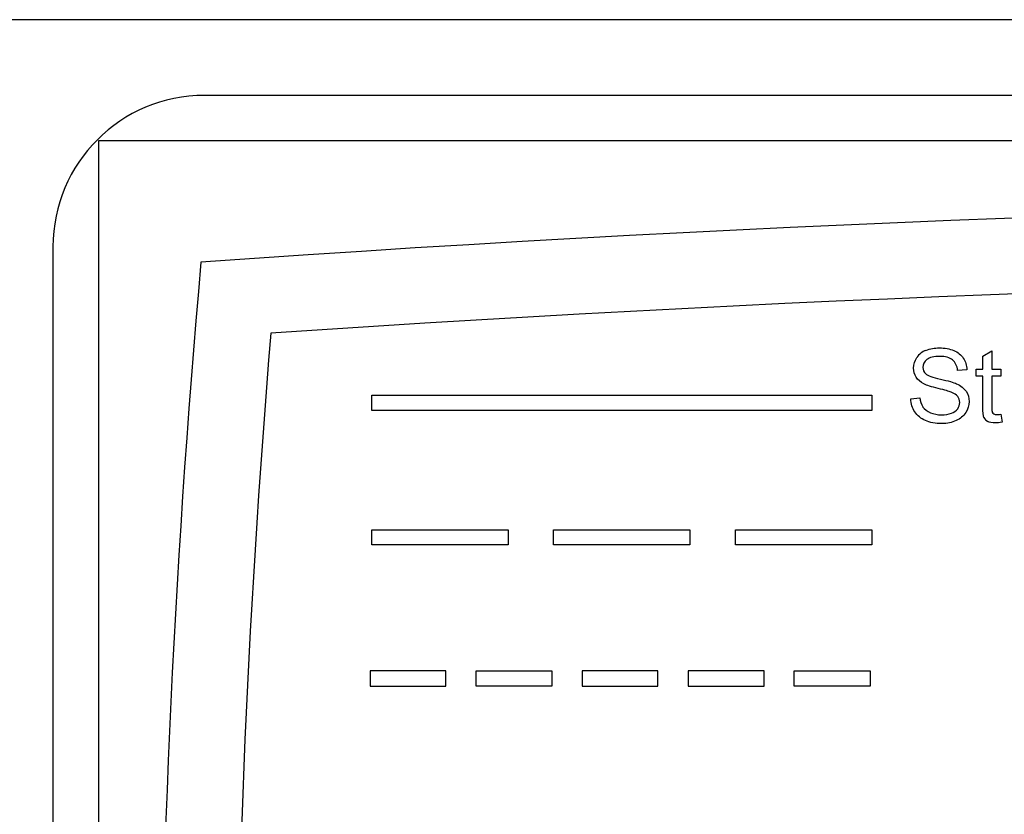
# Model space of a CAD drawing. Units: millimetres. Extents: x -26 to 420, y 0 to 522.
# Drawn here: x 306 to 307, y 116 to 117 of the extents above; entities that cross this region are included whole.
import ezdxf

# ---------------------------------------------------------------- set-up
doc = ezdxf.new("R2010")
doc.units = ezdxf.units.MM
for name, color, linetype in [('2100558', 7, 'Continuous'), ('2100749-3', 7, 'Continuous'), ('2100773-1', 7, 'Continuous'), ('2100899-2', 7, 'Continuous'), ('Drawing', 7, 'Continuous')]:
    doc.layers.add(name, color=color, linetype=linetype)

# ---------------------------------------------------------------- blocks, each defined once
blk = doc.blocks.new('SE10')
at = {"layer": '2100558', "color": 7, "linetype": 'Continuous'}
blk.add_circle((307.71, 115.3797), 0.725, dxfattribs=at)
at = {"layer": '2100749-3', "color": 7, "linetype": 'Continuous'}
for p, q in [((311.535, 117.2047), (305.885, 117.2047)), ((305.635, 116.9547), (305.635, 113.8047))]:
    blk.add_line(p, q, dxfattribs=at)
blk.add_arc((305.885, 116.9547), 0.25, 90, 180, dxfattribs=at)
at = {"layer": '2100773-1', "color": 7, "linetype": 'Continuous'}
blk.add_line((322.319, 117.3297), (295.1511, 117.3297), dxfattribs=at)
at = {"layer": '2100899-2', "color": 7, "linetype": 'Continuous'}
for p, q in [((305.71, 117.1297), (305.71, 113.6297)), ((311.71, 117.1297), (305.71, 117.1297)), ((307.1695, 116.7741), (307.1842, 116.783)), ((307.1842, 116.783), (307.1842, 116.7524)), ((307.1695, 116.7524), (307.1695, 116.7741)), ((307.1432, 116.7516), (307.1279, 116.7505)), ((307.1586, 116.7409), (307.1586, 116.7524)), ((307.1586, 116.7524), (307.1695, 116.7524)), ((307.1842, 116.7524), (307.1991, 116.7524)), ((307.1991, 116.7524), (307.1991, 116.7409)), ((307.1695, 116.7409), (307.1586, 116.7409)), ((307.1695, 116.6905), (307.1695, 116.7409)), ((307.1991, 116.7409), (307.1842, 116.7409)), ((307.1842, 116.7409), (307.1842, 116.6897)), ((306.1611, 116.6846), (306.1611, 116.7096)), ((306.1611, 116.7096), (306.9861, 116.7096)), ((306.9861, 116.7096), (306.9861, 116.6846)), ((307.0506, 116.7037), (307.0657, 116.705)), ((306.9861, 116.6846), (306.1611, 116.6846)), ((307.1991, 116.6781), (307.2013, 116.6651)), ((306.1611, 116.4623), (306.1611, 116.4873)), ((306.1611, 116.4873), (306.3861, 116.4873)), ((306.3861, 116.4873), (306.3861, 116.4623)), ((306.4611, 116.4623), (306.4611, 116.4873)), ((306.4611, 116.4873), (306.6861, 116.4873)), ((306.6861, 116.4873), (306.6861, 116.4623)), ((306.7611, 116.4623), (306.7611, 116.4873)), ((306.7611, 116.4873), (306.9861, 116.4873)), ((306.9861, 116.4873), (306.9861, 116.4623)), ((306.3861, 116.4623), (306.1611, 116.4623)), ((306.6861, 116.4623), (306.4611, 116.4623)), ((306.9861, 116.4623), (306.7611, 116.4623)), ((306.2834, 116.2542), (306.1584, 116.2542)), ((306.1584, 116.2542), (306.1584, 116.2292)), ((306.2834, 116.2292), (306.2834, 116.2542)), ((306.3334, 116.2292), (306.3334, 116.2542)), ((306.3334, 116.2542), (306.4584, 116.2542)), ((306.4584, 116.2542), (306.4584, 116.2292)), ((306.5084, 116.2542), (306.5084, 116.2292)), ((306.6334, 116.2542), (306.5084, 116.2542)), ((306.6334, 116.2292), (306.6334, 116.2542)), ((306.6834, 116.2542), (306.6834, 116.2292)), ((306.8084, 116.2542), (306.6834, 116.2542)), ((306.8084, 116.2292), (306.8084, 116.2542)), ((306.8584, 116.2292), (306.8584, 116.2542)), ((306.8584, 116.2542), (306.9834, 116.2542)), ((306.9834, 116.2542), (306.9834, 116.2292)), ((306.1584, 116.2292), (306.2834, 116.2292)), ((306.4584, 116.2292), (306.3334, 116.2292)), ((306.5084, 116.2292), (306.6334, 116.2292)), ((306.6834, 116.2292), (306.8084, 116.2292)), ((306.9834, 116.2292), (306.8584, 116.2292))]:
    blk.add_line(p, q, dxfattribs=at)
for centre, radius, start, end in [((308.71, 77.1297), 39.9, 85.93149, 94.06851), ((323.21, 115.3797), 17.4, 174.89111, 185.10889), ((308.71, 77.1297), 39.775, 86.08524, 93.91476), ((323.21, 115.3797), 17.275, 175.2444, 184.7556), ((307.0872, 116.7536), 0.0322, 111.0741, 146.0866), ((307.0992, 116.708), 0.0336, 185.0386, 212.0699), ((307.1101, 116.7013), 0.0227, 289.153, 322.0653), ((307.1842, 116.6788), 0.0142, 204.005, 241.7302)]:
    blk.add_arc(centre, radius, start, end, dxfattribs=at)
for points, knots in [([(307.0756, 116.7836), (307.0823, 116.7864), (307.0897, 116.7877), (307.0978, 116.7877), (307.1067, 116.7877), (307.1146, 116.7863), (307.1215, 116.7834)], [0, 0, 0, 0, 0.483523, 0.483523, 0.483523, 1, 1, 1, 1]), ([(307.0756, 116.7836), (307.0823, 116.7864), (307.0897, 116.7877), (307.0978, 116.7877), (307.1067, 116.7877), (307.1146, 116.7863), (307.1215, 116.7834)], [0, 0, 0, 0, 0.483523, 0.483523, 0.483523, 1, 1, 1, 1]), ([(307.1215, 116.7834), (307.1283, 116.7805), (307.1336, 116.7763), (307.1373, 116.7707), (307.141, 116.7651), (307.1429, 116.7587), (307.1432, 116.7516)], [0, 0, 0, 0, 0.505254, 0.505254, 0.505254, 1, 1, 1, 1]), ([(307.1215, 116.7834), (307.1283, 116.7805), (307.1336, 116.7763), (307.1373, 116.7707), (307.141, 116.7651), (307.1429, 116.7587), (307.1432, 116.7516)], [0, 0, 0, 0, 0.505254, 0.505254, 0.505254, 1, 1, 1, 1]), ([(307.0724, 116.7282), (307.0666, 116.7312), (307.0623, 116.7349), (307.0595, 116.7394), (307.0567, 116.7439), (307.0553, 116.7489), (307.0553, 116.7545), (307.0553, 116.7606), (307.057, 116.7663), (307.0605, 116.7716)], [0, 0, 0, 0, 0.521772, 0.521772, 0.521772, 0.999633, 0.999633, 0.999633, 1, 1, 1, 1]), ([(307.0724, 116.7282), (307.0666, 116.7312), (307.0623, 116.7349), (307.0595, 116.7394), (307.0567, 116.7439), (307.0553, 116.7489), (307.0553, 116.7545), (307.0553, 116.7606), (307.057, 116.7663), (307.0605, 116.7716)], [0, 0, 0, 0, 0.521772, 0.521772, 0.521772, 0.999633, 0.999633, 0.999633, 1, 1, 1, 1]), ([(307.0773, 116.7684), (307.0729, 116.7648), (307.0707, 116.7605), (307.0707, 116.7555), (307.0707, 116.7512), (307.0722, 116.7476), (307.0754, 116.7448)], [0, 0, 0, 0, 0.554132, 0.554132, 0.554132, 1, 1, 1, 1]), ([(307.0773, 116.7684), (307.0729, 116.7648), (307.0707, 116.7605), (307.0707, 116.7555), (307.0707, 116.7512), (307.0722, 116.7476), (307.0754, 116.7448)], [0, 0, 0, 0, 0.554132, 0.554132, 0.554132, 1, 1, 1, 1]), ([(307.1279, 116.7505), (307.127, 116.7581), (307.1242, 116.7639), (307.1195, 116.7678), (307.1147, 116.7717), (307.1077, 116.7737), (307.0984, 116.7737), (307.0888, 116.7737), (307.0817, 116.7719), (307.0773, 116.7684)], [0, 0, 0, 0, 0.4709, 0.4709, 0.4709, 0.999548, 0.999548, 0.999548, 1, 1, 1, 1]), ([(307.1279, 116.7505), (307.127, 116.7581), (307.1242, 116.7639), (307.1195, 116.7678), (307.1147, 116.7717), (307.1077, 116.7737), (307.0984, 116.7737), (307.0888, 116.7737), (307.0817, 116.7719), (307.0773, 116.7684)], [0, 0, 0, 0, 0.4709, 0.4709, 0.4709, 0.999548, 0.999548, 0.999548, 1, 1, 1, 1]), ([(307.1418, 116.7162), (307.1452, 116.7112), (307.1468, 116.7055), (307.1468, 116.699), (307.1468, 116.6926), (307.145, 116.6865), (307.1413, 116.6808), (307.1376, 116.6751), (307.1323, 116.6707), (307.1254, 116.6676)], [0, 0, 0, 0, 0.48597, 0.48597, 0.48597, 0.999575, 0.999575, 0.999575, 1, 1, 1, 1]), ([(307.1418, 116.7162), (307.1452, 116.7112), (307.1468, 116.7055), (307.1468, 116.699), (307.1468, 116.6926), (307.145, 116.6865), (307.1413, 116.6808), (307.1376, 116.6751), (307.1323, 116.6707), (307.1254, 116.6676)], [0, 0, 0, 0, 0.48597, 0.48597, 0.48597, 0.999575, 0.999575, 0.999575, 1, 1, 1, 1]), ([(307.0747, 116.6676), (307.0673, 116.6708), (307.0615, 116.6756), (307.0573, 116.682), (307.0531, 116.6884), (307.0509, 116.6956), (307.0506, 116.7037)], [0, 0, 0, 0, 0.498988, 0.498988, 0.498988, 1, 1, 1, 1]), ([(307.0747, 116.6676), (307.0673, 116.6708), (307.0615, 116.6756), (307.0573, 116.682), (307.0531, 116.6884), (307.0509, 116.6956), (307.0506, 116.7037)], [0, 0, 0, 0, 0.498988, 0.498988, 0.498988, 1, 1, 1, 1]), ([(307.128, 116.6873), (307.1303, 116.6905), (307.1314, 116.694), (307.1314, 116.6977), (307.1314, 116.7015), (307.1303, 116.7048), (307.1281, 116.7076)], [0, 0, 0, 0, 0.508818, 0.508818, 0.508818, 1, 1, 1, 1]), ([(307.128, 116.6873), (307.1303, 116.6905), (307.1314, 116.694), (307.1314, 116.6977), (307.1314, 116.7015), (307.1303, 116.7048), (307.1281, 116.7076)], [0, 0, 0, 0, 0.508818, 0.508818, 0.508818, 1, 1, 1, 1]), ([(307.1842, 116.6897), (307.1842, 116.6854), (307.1845, 116.6827), (307.185, 116.6815), (307.1855, 116.6803), (307.1864, 116.6793), (307.1876, 116.6786)], [0, 0, 0, 0, 0.675398, 0.675398, 0.675398, 1, 1, 1, 1]), ([(307.1842, 116.6897), (307.1842, 116.6854), (307.1845, 116.6827), (307.185, 116.6815), (307.1855, 116.6803), (307.1864, 116.6793), (307.1876, 116.6786)], [0, 0, 0, 0, 0.675398, 0.675398, 0.675398, 1, 1, 1, 1]), ([(307.1254, 116.6676), (307.1185, 116.6644), (307.1108, 116.6628), (307.1021, 116.6628), (307.0912, 116.6628), (307.082, 116.6644), (307.0747, 116.6676)], [0, 0, 0, 0, 0.460724, 0.460724, 0.460724, 1, 1, 1, 1]), ([(307.1254, 116.6676), (307.1185, 116.6644), (307.1108, 116.6628), (307.1021, 116.6628), (307.0912, 116.6628), (307.082, 116.6644), (307.0747, 116.6676)], [0, 0, 0, 0, 0.460724, 0.460724, 0.460724, 1, 1, 1, 1]), ([(307.0829, 116.6807), (307.0884, 116.6784), (307.0946, 116.6771), (307.1014, 116.6771), (307.1075, 116.6771), (307.1129, 116.6781), (307.1176, 116.6799)], [0, 0, 0, 0, 0.536067, 0.536067, 0.536067, 1, 1, 1, 1]), ([(307.0829, 116.6807), (307.0884, 116.6784), (307.0946, 116.6771), (307.1014, 116.6771), (307.1075, 116.6771), (307.1129, 116.6781), (307.1176, 116.6799)], [0, 0, 0, 0, 0.536067, 0.536067, 0.536067, 1, 1, 1, 1]), ([(307.1876, 116.6786), (307.1887, 116.6779), (307.1904, 116.6776), (307.1926, 116.6776), (307.1943, 116.6776), (307.1964, 116.6778), (307.1991, 116.6781)], [0, 0, 0, 0, 0.447025, 0.447025, 0.447025, 1, 1, 1, 1]), ([(307.1876, 116.6786), (307.1887, 116.6779), (307.1904, 116.6776), (307.1926, 116.6776), (307.1943, 116.6776), (307.1964, 116.6778), (307.1991, 116.6781)], [0, 0, 0, 0, 0.447025, 0.447025, 0.447025, 1, 1, 1, 1]), ([(307.2013, 116.6651), (307.1971, 116.6642), (307.1934, 116.6637), (307.1901, 116.6637), (307.1847, 116.6637), (307.1805, 116.6646), (307.1775, 116.6663)], [0, 0, 0, 0, 0.463752, 0.463752, 0.463752, 1, 1, 1, 1]), ([(307.2013, 116.6651), (307.1971, 116.6642), (307.1934, 116.6637), (307.1901, 116.6637), (307.1847, 116.6637), (307.1805, 116.6646), (307.1775, 116.6663)], [0, 0, 0, 0, 0.463752, 0.463752, 0.463752, 1, 1, 1, 1])]:
    blk.add_open_spline(points, degree=3, knots=knots, dxfattribs=at)
for points in [[(307.0754, 116.7448), (307.0784, 116.742), (307.0865, 116.7391), (307.0995, 116.7362)], [(307.0754, 116.7448), (307.0784, 116.742), (307.0865, 116.7391), (307.0995, 116.7362)], [(307.0995, 116.7362), (307.1125, 116.7333), (307.1214, 116.7307), (307.1262, 116.7285)], [(307.0995, 116.7362), (307.1125, 116.7333), (307.1214, 116.7307), (307.1262, 116.7285)], [(307.0957, 116.7206), (307.0846, 116.7233), (307.0768, 116.7258), (307.0724, 116.7282)], [(307.0957, 116.7206), (307.0846, 116.7233), (307.0768, 116.7258), (307.0724, 116.7282)], [(307.1172, 116.7147), (307.114, 116.716), (307.1068, 116.718), (307.0957, 116.7206)], [(307.1262, 116.7285), (307.1332, 116.7253), (307.1384, 116.7212), (307.1418, 116.7162)], [(307.1262, 116.7285), (307.1332, 116.7253), (307.1384, 116.7212), (307.1418, 116.7162)], [(307.1281, 116.7076), (307.1259, 116.7105), (307.1223, 116.7128), (307.1172, 116.7147)], [(307.1281, 116.7076), (307.1259, 116.7105), (307.1223, 116.7128), (307.1172, 116.7147)], [(307.0707, 116.6901), (307.0733, 116.6863), (307.0774, 116.6831), (307.0829, 116.6807)], [(307.0707, 116.6901), (307.0733, 116.6863), (307.0774, 116.6831), (307.0829, 116.6807)], [(307.1713, 116.673), (307.1701, 116.6758), (307.1695, 116.6816), (307.1695, 116.6905)], [(307.1713, 116.673), (307.1701, 116.6758), (307.1695, 116.6816), (307.1695, 116.6905)]]:
    blk.add_open_spline(points, degree=3, dxfattribs=at)

msp = doc.modelspace()

# ---------------------------------------------------------------- block references
at = {"layer": 'Drawing'}
msp.add_blockref('SE10', (0, 0), dxfattribs=at)

doc.saveas('drawing.dxf')
